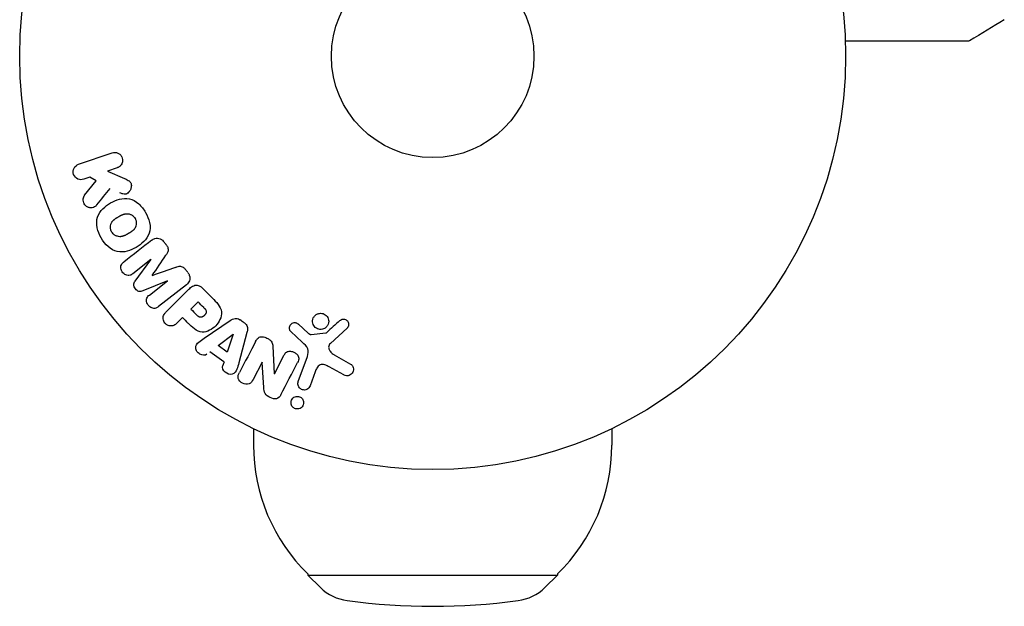
# Model space of a CAD drawing. Units: millimetres. Extents: x -11200 to 11200, y -11200 to 11200.
# Drawn here: x 2588 to 2714, y -9087 to -9012 of the extents above; entities that cross this region are included whole.
import ezdxf

# ---------------------------------------------------------------- set-up
doc = ezdxf.new("R2010")
doc.units = ezdxf.units.MM
doc.header["$LTSCALE"] = 20
doc.layers.add('2d', color=230, linetype='Continuous')

msp = doc.modelspace()

# ---------------------------------------------------------------- linework, layer by layer
at = {"layer": '2d'}
for p, q in [((2595.38, -9030.66), (2599.69, -9029.18)), ((2600.35, -9031.1), (2599.09, -9031.53)), ((2596.82, -9032.31), (2596.04, -9032.58)), ((2597.64, -9032.77), (2596.82, -9032.31)), ((2599.09, -9031.53), (2601.26, -9032.47)), ((2596.16, -9034.63), (2597.64, -9032.77)), ((2604.66, -9042.88), (2602.35, -9044.69)), ((2602.65, -9045.63), (2604.67, -9042.89)), ((2606.78, -9045.6), (2603.64, -9046.89)), ((2604.48, -9047.42), (2606.8, -9045.61)), ((2609.23, -9046.1), (2605.64, -9048.9)), ((2606.59, -9049.63), (2609.55, -9046.67)), ((2611.25, -9046.5), (2612.55, -9047.8)), ((2609.79, -9049.22), (2610.72, -9048.3)), ((2608.71, -9050.31), (2607.99, -9051.03)), ((2611.52, -9052.94), (2614.83, -9050.7)), ((2623.61, -9051.17), (2624.87, -9052.3)), ((2613.29, -9053.91), (2615.21, -9052.44)), ((2615.23, -9052.45), (2614.46, -9054.75)), ((2617, -9052.24), (2615.95, -9056.1)), ((2624.1, -9053.47), (2622.62, -9052.1)), ((2625.23, -9052.49), (2627.1, -9052.29)), ((2629.84, -9051.68), (2627.7, -9053.64)), ((2614.46, -9054.75), (2613.29, -9053.91)), ((2620.33, -9054), (2620.5, -9057.52)), ((2614.04, -9056), (2612.25, -9054.72)), ((2620.51, -9057.53), (2621.74, -9055.18)), ((2623.58, -9058.52), (2624.76, -9055.29)), ((2628.19, -9055.11), (2630.3, -9056.28)), ((2618.93, -9056.05), (2617.78, -9058.27)), ((2619.16, -9059.29), (2618.95, -9056.06)), ((2625.75, -9057.28), (2625.1, -9059.07)), ((2629.41, -9057.65), (2627.56, -9056.64)), ((2617.83, -9064.55), (2617.83, -9066.67)), ((2663.83, -9064.55), (2663.83, -9066.67)), ((2624.83, -9083.19), (2624.83, -9083.34)), ((2624.83, -9083.34), (2656.83, -9083.34)), ((2626.43, -9084.92), (2624.83, -9083.34)), ((2655.23, -9084.92), (2656.83, -9083.34)), ((2656.83, -9083.19), (2656.83, -9083.34))]:
    msp.add_line(p, q, dxfattribs=at)
for radius in [53, 13]:
    msp.add_circle((2640.83, -9016.8), radius, dxfattribs=at)
for centre, radius, start, end in [((2640.83, -9066.67), 23, 180, 225.9208), ((2640.83, -9066.67), 23, 314.0792, 0), ((2630.65, -9080.66), 6, 225.2339, 262.4048), ((2651.01, -9080.66), 6, 277.5952, 314.7661), ((2640.83, -9004.34), 83, 262.4048, 277.5952)]:
    msp.add_arc(centre, radius, start, end, dxfattribs=at)
for centre, major_axis, start_param, end_param in [((2607.87, -9042.56), (-51.48, 65.89), -1.546276, -1.541154), ((2605.72, -9044.23), (50.6, -64.77), -1.591736, -1.591508), ((2604.84, -9044.92), (-50.22, 64.28), -1.571045, -1.570849), ((2607.87, -9042.56), (-51.48, 65.89), -1.600736, -1.595614), ((2610.03, -9047.61), (-58.49, 58.49), -1.594947, -1.582606), ((2628.17, -9012.68), (-28.69, -87.98), -1.056248, -1.05016), ((2620.09, -9056.65), (72.73, -37.86), -1.586672, -1.586454)]:
    msp.add_ellipse(centre, major_axis=major_axis, ratio=0.000001, start_param=start_param, end_param=end_param, dxfattribs=at)
at = {"layer": '2d', "extrusion": (0, 0, -1)}
for centre, major_axis, start_param, end_param in [((2605.72, -9044.23), (50.6, -64.77), -1.549786, -1.549557), ((2609.1, -9048.53), (58, -58), -1.558895, -1.545254), ((2608.02, -9049.61), (57.39, -57.39), -1.558753, -1.546287), ((2616.51, -9050.89), (-68.05, 48.54), -1.572893, -1.565066), ((2615.34, -9052.53), (-67.21, 47.94), -1.569073, -1.568843), ((2619.82, -9057.17), (-72.44, 37.71), -1.580394, -1.580187)]:
    msp.add_ellipse(centre, major_axis=major_axis, ratio=0.000001, start_param=start_param, end_param=end_param, dxfattribs=at)
at = {"layer": '2d'}
for points in [[(2714.19, -9012.11), (2712.72, -9013.02), (2711.24, -9013.92), (2709.74, -9014.81)], [(2597.72, -9035.85), (2598.3, -9035.15), (2598.87, -9034.45), (2599.43, -9033.77)], [(2604.78, -9040.39), (2603.63, -9041.29), (2602.43, -9042.23), (2601.19, -9043.2)], [(2604.84, -9044.93), (2605.44, -9044.03), (2606.03, -9043.16), (2606.6, -9042.31)], [(2607.82, -9043.87), (2606.85, -9044.22), (2605.86, -9044.57), (2604.85, -9044.94)], [(2628.92, -9050.7), (2628.36, -9051.21), (2627.78, -9051.72), (2627.2, -9052.25)], [(2618.11, -9053.37), (2617.44, -9054.65), (2616.75, -9055.98), (2616.03, -9057.36)], [(2621.33, -9060.22), (2622.08, -9058.79), (2622.8, -9057.41), (2623.48, -9056.09)]]:
    msp.add_open_spline(points, degree=3, dxfattribs=at)
for points, knots in [([(2709.74, -9014.81), (2709.7, -9014.83), (2709.65, -9014.85), (2709.58, -9014.87), (2709.56, -9014.87), (2709.52, -9014.88), (2709.51, -9014.88), (2709.49, -9014.88)], [0.0000349, 0.0000349, 0.0000349, 0.0000349, 0.1620368, 0.1620368, 0.2142127, 0.2142127, 0.2669736, 0.2669736, 0.2669736, 0.2669736]), ([(2709.49, -9014.88), (2709.49, -9014.88), (2709.48, -9014.88), (2709.46, -9014.88), (2709.44, -9014.88), (2709.39, -9014.88), (2709.37, -9014.88), (2709.33, -9014.88), (2709.32, -9014.88), (2709.3, -9014.88), (2709.3, -9014.88), (2709.27, -9014.88), (2709.26, -9014.88), (2709.19, -9014.88), (2709.12, -9014.88), (2708.95, -9014.88), (2708.84, -9014.88), (2708.46, -9014.88), (2708.14, -9014.88), (2707.4, -9014.88), (2706.97, -9014.88), (2706.01, -9014.88), (2705.48, -9014.88), (2703.8, -9014.88), (2702.55, -9014.88), (2699.87, -9014.88), (2698.43, -9014.88), (2695.9, -9014.88), (2694.86, -9014.88), (2693.79, -9014.88)], [0.04849628, 0.04849628, 0.04849628, 0.04849628, 0.05354217, 0.05354217, 0.0594913, 0.0594913, 0.06246586, 0.06246586, 0.06395314, 0.06395314, 0.06469679, 0.06469679, 0.06544043, 0.06544043, 0.06692771, 0.06692771, 0.06841499, 0.06841499, 0.07138956, 0.07138956, 0.07436412, 0.07436412, 0.07733869, 0.07733869, 0.08328782, 0.08328782, 0.08923695, 0.08923695, 0.09319251, 0.09319251, 0.09319251, 0.09319251]), ([(2599.69, -9029.18), (2599.81, -9029.14), (2599.94, -9029.12), (2600.06, -9029.13), (2600.19, -9029.13), (2600.32, -9029.16), (2600.44, -9029.22), (2600.55, -9029.27), (2600.66, -9029.34), (2600.75, -9029.43), (2600.83, -9029.52), (2600.89, -9029.61), (2600.94, -9029.72), (2600.98, -9029.81), (2601.01, -9029.92), (2601.02, -9030.02), (2601.04, -9030.12), (2601.03, -9030.22), (2601.02, -9030.32), (2601, -9030.42), (2600.96, -9030.52), (2600.92, -9030.6), (2600.87, -9030.7), (2600.8, -9030.79), (2600.73, -9030.86), (2600.65, -9030.94), (2600.55, -9031.01), (2600.45, -9031.06), (2600.41, -9031.07), (2600.38, -9031.08), (2600.35, -9031.1)], [0, 0, 0, 0, 0.125499, 0.125499, 0.125499, 0.251629, 0.251629, 0.251629, 0.369238, 0.369238, 0.369238, 0.472705, 0.472705, 0.472705, 0.56563, 0.56563, 0.56563, 0.655478, 0.655478, 0.655478, 0.749078, 0.749078, 0.749078, 0.851455, 0.851455, 0.851455, 0.96528, 0.96528, 0.96528, 1, 1, 1, 1]), ([(2596.04, -9032.58), (2595.81, -9032.66), (2595.55, -9032.65), (2595.07, -9032.44), (2594.85, -9032.23), (2594.66, -9031.69), (2594.69, -9031.38), (2594.94, -9030.91), (2595.15, -9030.75), (2595.38, -9030.66)], [0, 0, 0, 0, 0.25, 0.25, 0.5, 0.5, 0.75, 0.75, 1, 1, 1, 1]), ([(2601.26, -9032.47), (2601.43, -9032.54), (2601.6, -9032.62), (2601.76, -9032.72), (2601.83, -9032.76), (2601.9, -9032.81), (2601.96, -9032.87), (2602, -9032.92), (2602.05, -9032.98), (2602.08, -9033.04), (2602.11, -9033.1), (2602.14, -9033.17), (2602.15, -9033.24), (2602.16, -9033.33), (2602.16, -9033.43), (2602.15, -9033.52), (2602.14, -9033.66), (2602.1, -9033.8), (2602.04, -9033.92), (2601.98, -9034.04), (2601.9, -9034.16), (2601.81, -9034.25), (2601.74, -9034.32), (2601.67, -9034.38), (2601.59, -9034.43), (2601.52, -9034.46), (2601.44, -9034.48), (2601.37, -9034.49), (2601.27, -9034.5), (2601.18, -9034.49), (2601.08, -9034.46), (2600.95, -9034.43), (2600.83, -9034.38), (2600.7, -9034.33)], [0, 0, 0, 0, 0.15747, 0.15747, 0.15747, 0.224864, 0.224864, 0.224864, 0.280831, 0.280831, 0.280831, 0.337178, 0.337178, 0.337178, 0.4143, 0.4143, 0.4143, 0.530418, 0.530418, 0.530418, 0.649048, 0.649048, 0.649048, 0.732954, 0.732954, 0.732954, 0.801253, 0.801253, 0.801253, 0.885427, 0.885427, 0.885427, 1, 1, 1, 1]), ([(2597.72, -9035.85), (2597.64, -9035.96), (2597.54, -9036.06), (2597.43, -9036.13), (2597.34, -9036.18), (2597.24, -9036.22), (2597.14, -9036.24), (2597.04, -9036.25), (2596.93, -9036.25), (2596.82, -9036.23), (2596.7, -9036.21), (2596.58, -9036.17), (2596.47, -9036.1), (2596.37, -9036.04), (2596.28, -9035.95), (2596.2, -9035.86), (2596.14, -9035.77), (2596.08, -9035.68), (2596.05, -9035.58), (2596.01, -9035.48), (2595.98, -9035.37), (2595.97, -9035.26), (2595.96, -9035.15), (2595.97, -9035.04), (2596, -9034.94), (2596.02, -9034.86), (2596.06, -9034.77), (2596.11, -9034.7), (2596.13, -9034.68), (2596.14, -9034.65), (2596.16, -9034.63)], [0, 0, 0, 0, 0.137001, 0.137001, 0.137001, 0.246393, 0.246393, 0.246393, 0.354986, 0.354986, 0.354986, 0.477177, 0.477177, 0.477177, 0.591071, 0.591071, 0.591071, 0.686744, 0.686744, 0.686744, 0.786579, 0.786579, 0.786579, 0.884953, 0.884953, 0.884953, 0.973899, 0.973899, 0.973899, 1, 1, 1, 1]), ([(2598.29, -9040.1), (2598.05, -9039.69), (2597.87, -9039.24), (2597.68, -9038.33), (2597.69, -9037.84), (2597.97, -9037.01), (2598.22, -9036.66), (2598.8, -9036.07), (2599.14, -9035.82), (2599.85, -9035.41), (2600.24, -9035.24), (2601.05, -9035.03), (2601.48, -9034.99), (2602.34, -9035.17), (2602.76, -9035.41), (2603.45, -9036.03), (2603.74, -9036.41), (2603.98, -9036.82)], [0.5, 0.5, 0.5, 0.5, 0.5625, 0.5625, 0.625, 0.625, 0.6875, 0.6875, 0.75, 0.75, 0.8125, 0.8125, 0.875, 0.875, 0.9375, 0.9375, 1, 1, 1, 1]), ([(2603.98, -9036.82), (2604.22, -9037.24), (2604.4, -9037.68), (2604.6, -9038.6), (2604.59, -9039.08), (2604.31, -9039.91), (2604.05, -9040.27), (2603.46, -9040.87), (2603.12, -9041.12), (2602.4, -9041.53), (2602.02, -9041.69), (2601.21, -9041.9), (2600.78, -9041.94), (2599.48, -9041.66), (2598.76, -9040.92), (2598.29, -9040.1)], [0, 0, 0, 0, 0.0625, 0.0625, 0.125, 0.125, 0.1875, 0.1875, 0.25, 0.25, 0.3125, 0.3125, 0.375, 0.375, 0.5, 0.5, 0.5, 0.5]), ([(2599.63, -9039.33), (2599.61, -9039.28), (2599.57, -9039.2), (2599.54, -9039.13), (2599.53, -9039.07), (2599.52, -9039.05), (2599.5, -9038.97), (2599.49, -9038.92), (2599.48, -9038.81), (2599.48, -9038.75), (2599.48, -9038.59), (2599.5, -9038.49), (2599.54, -9038.34), (2599.55, -9038.29), (2599.59, -9038.2), (2599.61, -9038.15), (2599.66, -9038.07), (2599.7, -9038.01), (2599.75, -9037.94), (2599.78, -9037.91), (2599.79, -9037.9), (2599.8, -9037.89), (2599.84, -9037.84), (2599.89, -9037.8), (2599.96, -9037.74), (2599.99, -9037.72), (2600.01, -9037.7), (2600.02, -9037.69), (2600.06, -9037.66), (2600.12, -9037.62), (2600.19, -9037.57), (2600.22, -9037.55), (2600.24, -9037.54), (2600.26, -9037.53), (2600.28, -9037.51), (2600.31, -9037.5), (2600.35, -9037.47), (2600.37, -9037.46), (2600.38, -9037.46), (2600.39, -9037.45), (2600.41, -9037.44), (2600.45, -9037.42), (2600.55, -9037.36), (2600.59, -9037.34), (2600.62, -9037.32), (2600.63, -9037.31), (2600.63, -9037.31), (2600.63, -9037.31), (2600.66, -9037.29), (2600.7, -9037.27), (2600.73, -9037.26), (2600.75, -9037.25), (2600.76, -9037.24), (2600.76, -9037.24), (2600.81, -9037.21), (2600.88, -9037.18), (2600.96, -9037.14), (2600.99, -9037.13), (2601.01, -9037.12), (2601.01, -9037.12), (2601.07, -9037.09), (2601.14, -9037.06), (2601.22, -9037.04), (2601.26, -9037.03), (2601.28, -9037.03), (2601.29, -9037.02), (2601.35, -9037.01), (2601.4, -9037), (2601.5, -9036.99), (2601.54, -9036.99), (2601.69, -9036.99), (2601.79, -9037), (2601.94, -9037.04), (2601.99, -9037.06), (2602.08, -9037.1), (2602.13, -9037.12), (2602.22, -9037.18), (2602.29, -9037.22), (2602.35, -9037.27), (2602.4, -9037.3), (2602.41, -9037.32), (2602.52, -9037.42), (2602.58, -9037.5), (2602.64, -9037.6)], [0.5005005, 0.5005005, 0.5005005, 0.5005005, 0.5161098, 0.5239145, 0.5239145, 0.5317192, 0.5317192, 0.5473285, 0.5473285, 0.5629379, 0.5629379, 0.5941566, 0.5941566, 0.609766, 0.609766, 0.6253754, 0.6253754, 0.6409847, 0.6487894, 0.6526917, 0.6526917, 0.6565941, 0.6565941, 0.6722034, 0.6800081, 0.6839105, 0.6839105, 0.6878128, 0.6878128, 0.7034222, 0.7112268, 0.7151292, 0.7151292, 0.7190315, 0.7190315, 0.7268362, 0.7307385, 0.7326897, 0.7326897, 0.7346409, 0.7346409, 0.7502502, 0.7502502, 0.7580549, 0.7619573, 0.7639084, 0.7639084, 0.7658596, 0.7658596, 0.7736643, 0.7775666, 0.7795178, 0.7795178, 0.781469, 0.781469, 0.7970783, 0.804883, 0.8087853, 0.8087853, 0.8126877, 0.8126877, 0.828297, 0.8361017, 0.8400041, 0.8400041, 0.8439064, 0.8439064, 0.8595158, 0.8595158, 0.8751251, 0.8751251, 0.9063438, 0.9063438, 0.9219532, 0.9219532, 0.9375626, 0.9375626, 0.9531719, 0.9609766, 0.9609766, 0.9687813, 0.9687813, 1, 1, 1, 1]), ([(2602.64, -9037.6), (2602.66, -9037.64), (2602.69, -9037.69), (2602.73, -9037.8), (2602.75, -9037.85), (2602.77, -9037.96), (2602.78, -9038.01), (2602.79, -9038.12), (2602.8, -9038.17), (2602.79, -9038.33), (2602.78, -9038.43), (2602.74, -9038.59), (2602.71, -9038.66), (2602.68, -9038.73), (2602.66, -9038.77), (2602.65, -9038.8), (2602.61, -9038.86), (2602.57, -9038.92), (2602.52, -9038.99), (2602.49, -9039.02), (2602.48, -9039.04), (2602.47, -9039.05), (2602.43, -9039.09), (2602.38, -9039.14), (2602.31, -9039.19), (2602.28, -9039.22), (2602.26, -9039.23), (2602.25, -9039.24), (2602.21, -9039.27), (2602.15, -9039.31), (2602.08, -9039.36), (2602.04, -9039.38), (2602.02, -9039.39), (2602.01, -9039.4), (2602.01, -9039.4), (2601.98, -9039.42), (2601.95, -9039.44), (2601.92, -9039.46), (2601.9, -9039.47), (2601.89, -9039.47), (2601.88, -9039.48), (2601.87, -9039.49), (2601.85, -9039.5), (2601.81, -9039.52), (2601.78, -9039.54), (2601.76, -9039.55), (2601.72, -9039.57), (2601.68, -9039.59), (2601.65, -9039.61), (2601.64, -9039.62), (2601.63, -9039.62), (2601.63, -9039.62), (2601.6, -9039.64), (2601.57, -9039.66), (2601.54, -9039.67), (2601.52, -9039.69), (2601.51, -9039.69), (2601.45, -9039.72), (2601.38, -9039.76), (2601.31, -9039.79), (2601.28, -9039.8), (2601.26, -9039.81), (2601.25, -9039.82), (2601.19, -9039.84), (2601.12, -9039.87), (2601.04, -9039.89), (2601.01, -9039.9), (2600.99, -9039.9), (2600.98, -9039.91), (2600.91, -9039.92), (2600.87, -9039.93), (2600.77, -9039.94), (2600.72, -9039.94), (2600.58, -9039.94), (2600.48, -9039.92), (2600.33, -9039.88), (2600.28, -9039.86), (2600.18, -9039.82), (2600.14, -9039.8), (2600.04, -9039.75), (2599.98, -9039.7), (2599.91, -9039.66), (2599.87, -9039.62), (2599.85, -9039.6), (2599.75, -9039.51), (2599.69, -9039.42), (2599.63, -9039.33)], [0, 0, 0, 0, 0.0156406, 0.0156406, 0.0312813, 0.0312813, 0.0469219, 0.0469219, 0.0625626, 0.0625626, 0.0938438, 0.0938438, 0.1094845, 0.1173048, 0.1173048, 0.1251251, 0.1251251, 0.1407658, 0.1485861, 0.1524962, 0.1524962, 0.1564064, 0.1564064, 0.172047, 0.1798674, 0.1837775, 0.1837775, 0.1876877, 0.1876877, 0.2033283, 0.2111486, 0.2150588, 0.2170139, 0.2170139, 0.218969, 0.218969, 0.2267893, 0.2306994, 0.2326545, 0.2326545, 0.2346096, 0.2346096, 0.2424299, 0.2463401, 0.2463401, 0.2502502, 0.2502502, 0.2580706, 0.2619807, 0.2639358, 0.2639358, 0.2658909, 0.2658909, 0.2737112, 0.2776214, 0.2776214, 0.2815315, 0.2815315, 0.2971722, 0.3049925, 0.3089026, 0.3089026, 0.3128128, 0.3128128, 0.3284534, 0.3362738, 0.3401839, 0.3401839, 0.3440941, 0.3440941, 0.3597347, 0.3597347, 0.3753754, 0.3753754, 0.4066566, 0.4066566, 0.4222973, 0.4222973, 0.4379379, 0.4379379, 0.4535785, 0.4613989, 0.4613989, 0.4692192, 0.4692192, 0.5005005, 0.5005005, 0.5005005, 0.5005005]), ([(2604.78, -9040.39), (2604.9, -9040.3), (2605.03, -9040.22), (2605.18, -9040.18), (2605.28, -9040.15), (2605.4, -9040.13), (2605.51, -9040.14), (2605.63, -9040.14), (2605.74, -9040.17), (2605.85, -9040.22), (2605.96, -9040.26), (2606.06, -9040.33), (2606.15, -9040.4), (2606.22, -9040.46), (2606.28, -9040.53), (2606.34, -9040.61)], [0, 0, 0, 0, 0.270608, 0.270608, 0.270608, 0.467141, 0.467141, 0.467141, 0.66447, 0.66447, 0.66447, 0.851846, 0.851846, 0.851846, 1, 1, 1, 1]), ([(2606.6, -9040.94), (2606.69, -9041.05), (2606.77, -9041.17), (2606.82, -9041.3), (2606.85, -9041.37), (2606.88, -9041.45), (2606.89, -9041.53), (2606.9, -9041.61), (2606.89, -9041.7), (2606.88, -9041.77), (2606.84, -9041.91), (2606.78, -9042.03), (2606.7, -9042.15), (2606.67, -9042.2), (2606.63, -9042.26), (2606.6, -9042.31)], [0, 0, 0, 0, 0.262144, 0.262144, 0.262144, 0.418954, 0.418954, 0.418954, 0.577827, 0.577827, 0.577827, 0.864518, 0.864518, 0.864518, 1, 1, 1, 1]), ([(2602.35, -9044.69), (2602.24, -9044.77), (2602.12, -9044.85), (2601.99, -9044.89), (2601.9, -9044.91), (2601.81, -9044.92), (2601.73, -9044.91), (2601.64, -9044.9), (2601.55, -9044.88), (2601.46, -9044.84), (2601.37, -9044.8), (2601.28, -9044.74), (2601.2, -9044.68), (2601.12, -9044.61), (2601.04, -9044.52), (2600.98, -9044.43), (2600.92, -9044.34), (2600.88, -9044.24), (2600.85, -9044.14), (2600.82, -9044.03), (2600.8, -9043.92), (2600.81, -9043.82), (2600.81, -9043.72), (2600.84, -9043.63), (2600.88, -9043.55), (2600.92, -9043.45), (2600.99, -9043.38), (2601.06, -9043.31), (2601.1, -9043.27), (2601.14, -9043.23), (2601.19, -9043.2)], [0, 0, 0, 0, 0.149557, 0.149557, 0.149557, 0.240892, 0.240892, 0.240892, 0.331834, 0.331834, 0.331834, 0.428634, 0.428634, 0.428634, 0.53396, 0.53396, 0.53396, 0.633918, 0.633918, 0.633918, 0.73669, 0.73669, 0.73669, 0.833499, 0.833499, 0.833499, 0.94118, 0.94118, 0.94118, 1, 1, 1, 1]), ([(2607.82, -9043.87), (2607.93, -9043.83), (2608.05, -9043.78), (2608.18, -9043.76), (2608.27, -9043.74), (2608.36, -9043.72), (2608.45, -9043.73), (2608.53, -9043.74), (2608.6, -9043.76), (2608.67, -9043.79), (2608.75, -9043.82), (2608.83, -9043.88), (2608.9, -9043.94), (2608.99, -9044.01), (2609.07, -9044.1), (2609.14, -9044.19)], [0, 0, 0, 0, 0.262214, 0.262214, 0.262214, 0.45352, 0.45352, 0.45352, 0.59911, 0.59911, 0.59911, 0.778355, 0.778355, 0.778355, 1, 1, 1, 1]), ([(2609.41, -9044.53), (2609.49, -9044.64), (2609.56, -9044.75), (2609.6, -9044.88), (2609.65, -9045), (2609.68, -9045.13), (2609.68, -9045.26), (2609.68, -9045.37), (2609.66, -9045.48), (2609.62, -9045.59), (2609.59, -9045.69), (2609.53, -9045.78), (2609.47, -9045.87), (2609.4, -9045.95), (2609.32, -9046.03), (2609.23, -9046.1)], [0, 0, 0, 0, 0.211935, 0.211935, 0.211935, 0.42554, 0.42554, 0.42554, 0.616183, 0.616183, 0.616183, 0.804578, 0.804578, 0.804578, 1, 1, 1, 1]), ([(2603.64, -9046.89), (2603.48, -9046.96), (2603.31, -9047.01), (2602.96, -9046.92), (2602.81, -9046.78), (2602.57, -9046.47), (2602.47, -9046.29), (2602.46, -9045.92), (2602.55, -9045.77), (2602.65, -9045.63)], [0, 0, 0, 0, 0.25, 0.25, 0.5, 0.5, 0.75, 0.75, 1, 1, 1, 1]), ([(2609.55, -9046.67), (2609.69, -9046.53), (2609.84, -9046.41), (2610.01, -9046.3), (2610.1, -9046.25), (2610.21, -9046.2), (2610.32, -9046.17), (2610.41, -9046.15), (2610.5, -9046.14), (2610.59, -9046.15), (2610.69, -9046.16), (2610.78, -9046.19), (2610.87, -9046.23), (2610.98, -9046.28), (2611.08, -9046.35), (2611.17, -9046.43), (2611.2, -9046.45), (2611.23, -9046.48), (2611.25, -9046.5)], [0, 0, 0, 0, 0.31317, 0.31317, 0.31317, 0.49167, 0.49167, 0.49167, 0.632378, 0.632378, 0.632378, 0.773792, 0.773792, 0.773792, 0.946691, 0.946691, 0.946691, 1, 1, 1, 1]), ([(2605.64, -9048.9), (2605.53, -9048.99), (2605.42, -9049.07), (2605.28, -9049.11), (2605.21, -9049.13), (2605.12, -9049.14), (2605.04, -9049.13), (2604.95, -9049.13), (2604.87, -9049.11), (2604.79, -9049.07), (2604.7, -9049.04), (2604.62, -9048.99), (2604.54, -9048.93), (2604.45, -9048.87), (2604.38, -9048.79), (2604.31, -9048.7), (2604.25, -9048.61), (2604.2, -9048.52), (2604.16, -9048.42), (2604.13, -9048.31), (2604.11, -9048.21), (2604.11, -9048.11), (2604.1, -9048), (2604.12, -9047.9), (2604.16, -9047.81), (2604.19, -9047.73), (2604.24, -9047.66), (2604.29, -9047.59), (2604.35, -9047.53), (2604.41, -9047.47), (2604.48, -9047.42)], [0, 0, 0, 0, 0.149412, 0.149412, 0.149412, 0.234669, 0.234669, 0.234669, 0.319552, 0.319552, 0.319552, 0.409122, 0.409122, 0.409122, 0.510496, 0.510496, 0.510496, 0.610839, 0.610839, 0.610839, 0.713767, 0.713767, 0.713767, 0.817551, 0.817551, 0.817551, 0.907085, 0.907085, 0.907085, 1, 1, 1, 1]), ([(2612.55, -9047.8), (2612.81, -9048.06), (2613.07, -9048.32), (2613.5, -9048.91), (2613.68, -9049.24), (2613.76, -9049.94), (2613.67, -9050.27), (2613.4, -9050.87), (2613.21, -9051.14), (2612.76, -9051.6), (2612.5, -9051.8), (2611.91, -9052.09), (2611.58, -9052.2), (2610.88, -9052.15), (2610.54, -9051.98), (2609.95, -9051.54), (2609.69, -9051.28), (2609.43, -9051.02)], [0, 0, 0, 0, 0.125, 0.125, 0.25, 0.25, 0.375, 0.375, 0.5, 0.5, 0.625, 0.625, 0.75, 0.75, 0.875, 0.875, 1, 1, 1, 1]), ([(2607.99, -9051.03), (2607.88, -9051.14), (2607.76, -9051.24), (2607.62, -9051.31), (2607.53, -9051.35), (2607.44, -9051.38), (2607.34, -9051.39), (2607.24, -9051.4), (2607.13, -9051.39), (2607.03, -9051.37), (2606.92, -9051.34), (2606.82, -9051.3), (2606.73, -9051.24), (2606.63, -9051.18), (2606.54, -9051.11), (2606.47, -9051.02), (2606.41, -9050.95), (2606.36, -9050.86), (2606.32, -9050.77), (2606.28, -9050.68), (2606.25, -9050.58), (2606.24, -9050.48), (2606.22, -9050.38), (2606.23, -9050.27), (2606.25, -9050.17), (2606.27, -9050.08), (2606.31, -9049.99), (2606.36, -9049.92), (2606.43, -9049.81), (2606.51, -9049.72), (2606.59, -9049.63)], [0, 0, 0, 0, 0.150582, 0.150582, 0.150582, 0.244297, 0.244297, 0.244297, 0.338108, 0.338108, 0.338108, 0.43157, 0.43157, 0.43157, 0.526276, 0.526276, 0.526276, 0.608642, 0.608642, 0.608642, 0.696468, 0.696468, 0.696468, 0.792269, 0.792269, 0.792269, 0.881826, 0.881826, 0.881826, 1, 1, 1, 1]), ([(2611.44, -9049.02), (2611.46, -9049.04), (2611.49, -9049.07), (2611.52, -9049.1), (2611.54, -9049.12), (2611.54, -9049.12), (2611.54, -9049.12), (2611.55, -9049.13), (2611.57, -9049.15), (2611.59, -9049.18), (2611.62, -9049.21), (2611.63, -9049.23), (2611.64, -9049.23), (2611.64, -9049.24), (2611.67, -9049.27), (2611.69, -9049.3), (2611.71, -9049.33), (2611.72, -9049.35), (2611.73, -9049.36), (2611.76, -9049.42), (2611.77, -9049.47), (2611.78, -9049.53), (2611.78, -9049.57), (2611.78, -9049.6), (2611.77, -9049.63), (2611.77, -9049.64), (2611.76, -9049.67), (2611.75, -9049.7), (2611.74, -9049.74), (2611.73, -9049.76), (2611.73, -9049.77), (2611.71, -9049.8), (2611.7, -9049.82), (2611.68, -9049.86), (2611.66, -9049.88), (2611.62, -9049.93), (2611.59, -9049.97), (2611.55, -9050.02), (2611.53, -9050.03), (2611.5, -9050.06), (2611.49, -9050.08), (2611.45, -9050.11), (2611.42, -9050.13), (2611.4, -9050.15), (2611.38, -9050.16), (2611.37, -9050.17), (2611.34, -9050.19), (2611.31, -9050.2), (2611.28, -9050.22), (2611.26, -9050.23), (2611.25, -9050.23), (2611.22, -9050.25), (2611.18, -9050.26), (2611.15, -9050.27), (2611.13, -9050.27), (2611.12, -9050.27), (2611.08, -9050.28), (2611.06, -9050.28), (2611.01, -9050.27), (2610.98, -9050.27), (2610.94, -9050.26), (2610.9, -9050.25), (2610.87, -9050.23), (2610.84, -9050.22), (2610.83, -9050.21), (2610.8, -9050.19), (2610.77, -9050.17), (2610.74, -9050.15), (2610.72, -9050.13), (2610.7, -9050.12), (2610.66, -9050.09), (2610.62, -9050.05), (2610.58, -9050.01)], [0, 0, 0, 0, 0.03125, 0.046875, 0.054688, 0.058594, 0.058594, 0.0625, 0.0625, 0.09375, 0.109375, 0.117188, 0.117188, 0.125, 0.125, 0.15625, 0.171875, 0.171875, 0.1875, 0.1875, 0.25, 0.25, 0.28125, 0.296875, 0.296875, 0.3125, 0.3125, 0.34375, 0.359375, 0.359375, 0.375, 0.375, 0.40625, 0.40625, 0.4375, 0.4375, 0.5, 0.5, 0.53125, 0.53125, 0.5625, 0.5625, 0.59375, 0.609375, 0.609375, 0.625, 0.625, 0.65625, 0.671875, 0.671875, 0.6875, 0.6875, 0.71875, 0.734375, 0.734375, 0.75, 0.75, 0.78125, 0.78125, 0.8125, 0.8125, 0.84375, 0.859375, 0.859375, 0.875, 0.875, 0.90625, 0.921875, 0.921875, 0.9375, 0.9375, 1, 1, 1, 1]), ([(2626.7, -9051.8), (2626.59, -9051.83), (2626.48, -9051.84), (2626.37, -9051.83), (2626.26, -9051.82), (2626.15, -9051.8), (2626.05, -9051.75), (2625.95, -9051.71), (2625.85, -9051.65), (2625.77, -9051.58), (2625.69, -9051.51), (2625.62, -9051.43), (2625.57, -9051.34), (2625.51, -9051.25), (2625.47, -9051.15), (2625.45, -9051.04), (2625.42, -9050.93), (2625.41, -9050.82), (2625.42, -9050.71), (2625.43, -9050.59), (2625.46, -9050.47), (2625.51, -9050.36), (2625.57, -9050.25), (2625.64, -9050.14), (2625.73, -9050.05), (2625.82, -9049.97), (2625.93, -9049.89), (2626.05, -9049.84), (2626.1, -9049.82), (2626.15, -9049.81), (2626.2, -9049.79)], [0, 0, 0, 0, 0.0492127, 0.0492127, 0.0492127, 0.0985629, 0.0985629, 0.0985629, 0.1461901, 0.1461901, 0.1461901, 0.1936729, 0.1936729, 0.1936729, 0.2434261, 0.2434261, 0.2434261, 0.2970519, 0.2970519, 0.2970519, 0.3548805, 0.3548805, 0.3548805, 0.415485, 0.415485, 0.415485, 0.4757831, 0.4757831, 0.4757831, 0.5, 0.5, 0.5, 0.5]), ([(2626.2, -9049.79), (2626.27, -9049.78), (2626.35, -9049.77), (2626.42, -9049.76), (2626.53, -9049.76), (2626.65, -9049.78), (2626.76, -9049.81), (2626.87, -9049.84), (2626.97, -9049.89), (2627.05, -9049.96), (2627.14, -9050.02), (2627.22, -9050.1), (2627.28, -9050.18), (2627.34, -9050.27), (2627.39, -9050.36), (2627.43, -9050.46), (2627.47, -9050.57), (2627.48, -9050.68), (2627.49, -9050.79), (2627.49, -9050.91), (2627.47, -9051.03), (2627.43, -9051.14), (2627.39, -9051.26), (2627.32, -9051.37), (2627.24, -9051.46), (2627.16, -9051.56), (2627.06, -9051.64), (2626.95, -9051.71), (2626.87, -9051.75), (2626.78, -9051.78), (2626.7, -9051.8)], [0.5, 0.5, 0.5, 0.5, 0.5325, 0.5325, 0.5325, 0.5843306, 0.5843306, 0.5843306, 0.6325858, 0.6325858, 0.6325858, 0.6798809, 0.6798809, 0.6798809, 0.7287596, 0.7287596, 0.7287596, 0.781079, 0.781079, 0.781079, 0.8376169, 0.8376169, 0.8376169, 0.8975665, 0.8975665, 0.8975665, 0.9583179, 0.9583179, 0.9583179, 1, 1, 1, 1]), ([(2614.83, -9050.7), (2614.93, -9050.64), (2615.03, -9050.57), (2615.13, -9050.53), (2615.24, -9050.48), (2615.35, -9050.44), (2615.47, -9050.43), (2615.57, -9050.42), (2615.66, -9050.43), (2615.76, -9050.45), (2615.85, -9050.47), (2615.95, -9050.51), (2616.03, -9050.56), (2616.06, -9050.57), (2616.09, -9050.59), (2616.12, -9050.61)], [0, 0, 0, 0, 0.258514, 0.258514, 0.258514, 0.521139, 0.521139, 0.521139, 0.723781, 0.723781, 0.723781, 0.926502, 0.926502, 0.926502, 1, 1, 1, 1]), ([(2616.66, -9050.99), (2616.74, -9051.05), (2616.82, -9051.13), (2616.88, -9051.21), (2616.94, -9051.29), (2616.99, -9051.38), (2617.02, -9051.47), (2617.05, -9051.56), (2617.07, -9051.65), (2617.07, -9051.74), (2617.08, -9051.91), (2617.04, -9052.08), (2617, -9052.24)], [0, 0, 0, 0, 0.210571, 0.210571, 0.210571, 0.422328, 0.422328, 0.422328, 0.621156, 0.621156, 0.621156, 1, 1, 1, 1]), ([(2622.62, -9052.1), (2622.58, -9052.06), (2622.54, -9052.01), (2622.51, -9051.96), (2622.49, -9051.91), (2622.47, -9051.85), (2622.46, -9051.8), (2622.44, -9051.71), (2622.44, -9051.62), (2622.45, -9051.54), (2622.47, -9051.46), (2622.49, -9051.37), (2622.53, -9051.3), (2622.58, -9051.22), (2622.64, -9051.15), (2622.71, -9051.1), (2622.77, -9051.05), (2622.85, -9051.01), (2622.92, -9050.99), (2623, -9050.96), (2623.09, -9050.95), (2623.18, -9050.96), (2623.24, -9050.96), (2623.3, -9050.97), (2623.35, -9051), (2623.42, -9051.03), (2623.49, -9051.07), (2623.55, -9051.12), (2623.57, -9051.13), (2623.59, -9051.15), (2623.61, -9051.17)], [0, 0, 0, 0, 0.082221, 0.082221, 0.082221, 0.163511, 0.163511, 0.163511, 0.287426, 0.287426, 0.287426, 0.413061, 0.413061, 0.413061, 0.546586, 0.546586, 0.546586, 0.661904, 0.661904, 0.661904, 0.780544, 0.780544, 0.780544, 0.862621, 0.862621, 0.862621, 0.966358, 0.966358, 0.966358, 1, 1, 1, 1]), ([(2628.92, -9050.7), (2628.98, -9050.65), (2629.05, -9050.6), (2629.13, -9050.56), (2629.19, -9050.54), (2629.26, -9050.52), (2629.32, -9050.52), (2629.39, -9050.51), (2629.46, -9050.52), (2629.53, -9050.53), (2629.59, -9050.55), (2629.66, -9050.57), (2629.72, -9050.61), (2629.78, -9050.64), (2629.84, -9050.69), (2629.89, -9050.75), (2629.93, -9050.8), (2629.96, -9050.85), (2629.99, -9050.91), (2630.02, -9050.98), (2630.03, -9051.05), (2630.04, -9051.12), (2630.05, -9051.2), (2630.05, -9051.29), (2630.03, -9051.36), (2630.01, -9051.45), (2629.97, -9051.52), (2629.92, -9051.59), (2629.89, -9051.62), (2629.87, -9051.66), (2629.84, -9051.68)], [0, 0, 0, 0, 0.121966, 0.121966, 0.121966, 0.214779, 0.214779, 0.214779, 0.307643, 0.307643, 0.307643, 0.401902, 0.401902, 0.401902, 0.50199, 0.50199, 0.50199, 0.594015, 0.594015, 0.594015, 0.695052, 0.695052, 0.695052, 0.816614, 0.816614, 0.816614, 0.940808, 0.940808, 0.940808, 1, 1, 1, 1]), ([(2618.11, -9053.37), (2618.18, -9053.23), (2618.26, -9053.1), (2618.37, -9052.99), (2618.42, -9052.93), (2618.49, -9052.88), (2618.56, -9052.84), (2618.64, -9052.81), (2618.73, -9052.78), (2618.81, -9052.78), (2618.92, -9052.77), (2619.04, -9052.78), (2619.14, -9052.8), (2619.33, -9052.84), (2619.51, -9052.91), (2619.67, -9053), (2619.79, -9053.07), (2619.91, -9053.14), (2620.01, -9053.24), (2620.08, -9053.31), (2620.15, -9053.39), (2620.19, -9053.47), (2620.24, -9053.56), (2620.27, -9053.65), (2620.29, -9053.74), (2620.31, -9053.83), (2620.32, -9053.91), (2620.33, -9054)], [0, 0, 0, 0, 0.1575, 0.1575, 0.1575, 0.241033, 0.241033, 0.241033, 0.325709, 0.325709, 0.325709, 0.429473, 0.429473, 0.429473, 0.603377, 0.603377, 0.603377, 0.728155, 0.728155, 0.728155, 0.821685, 0.821685, 0.821685, 0.914881, 0.914881, 0.914881, 1, 1, 1, 1]), ([(2624.87, -9052.3), (2624.9, -9052.32), (2624.93, -9052.35), (2624.95, -9052.37), (2624.99, -9052.41), (2625.03, -9052.44), (2625.07, -9052.46), (2625.1, -9052.47), (2625.13, -9052.48), (2625.16, -9052.49), (2625.18, -9052.49), (2625.21, -9052.49), (2625.23, -9052.49)], [0, 0, 0, 0, 0.271486, 0.271486, 0.271486, 0.613888, 0.613888, 0.613888, 0.826923, 0.826923, 0.826923, 1, 1, 1, 1]), ([(2627.1, -9052.29), (2627.12, -9052.29), (2627.14, -9052.28), (2627.16, -9052.28), (2627.17, -9052.27), (2627.19, -9052.26), (2627.2, -9052.25)], [0, 0, 0, 0, 0.529214, 0.529214, 0.529214, 1, 1, 1, 1]), ([(2611.85, -9055.02), (2611.62, -9055.2), (2611.25, -9055.16), (2610.8, -9054.91), (2610.67, -9054.8), (2610.47, -9054.53), (2610.42, -9054.37), (2610.42, -9053.91), (2610.6, -9053.65), (2611.04, -9053.27), (2611.28, -9053.11), (2611.52, -9052.94)], [0, 0, 0, 0, 0.25, 0.25, 0.375, 0.375, 0.5, 0.5, 0.75, 0.75, 1, 1, 1, 1]), ([(2624.76, -9055.29), (2624.87, -9054.97), (2624.92, -9054.63), (2624.66, -9053.98), (2624.37, -9053.72), (2624.1, -9053.47)], [0, 0, 0, 0, 0.5, 0.5, 1, 1, 1, 1]), ([(2627.7, -9053.64), (2627.63, -9053.7), (2627.58, -9053.77), (2627.54, -9053.85), (2627.5, -9053.93), (2627.48, -9054.01), (2627.48, -9054.1), (2627.48, -9054.17), (2627.5, -9054.24), (2627.52, -9054.31), (2627.55, -9054.43), (2627.61, -9054.54), (2627.68, -9054.64), (2627.78, -9054.78), (2627.91, -9054.92), (2628.06, -9055.02), (2628.1, -9055.05), (2628.15, -9055.08), (2628.19, -9055.11)], [0, 0, 0, 0, 0.155271, 0.155271, 0.155271, 0.300602, 0.300602, 0.300602, 0.425017, 0.425017, 0.425017, 0.625972, 0.625972, 0.625972, 0.919161, 0.919161, 0.919161, 1, 1, 1, 1]), ([(2621.74, -9055.18), (2621.8, -9055.05), (2621.88, -9054.92), (2621.99, -9054.81), (2622.05, -9054.76), (2622.11, -9054.71), (2622.18, -9054.68), (2622.25, -9054.65), (2622.33, -9054.63), (2622.42, -9054.62), (2622.52, -9054.61), (2622.63, -9054.62), (2622.73, -9054.65), (2622.86, -9054.67), (2622.99, -9054.73), (2623.11, -9054.79), (2623.22, -9054.86), (2623.33, -9054.94), (2623.42, -9055.04), (2623.49, -9055.11), (2623.54, -9055.19), (2623.58, -9055.28), (2623.61, -9055.35), (2623.64, -9055.43), (2623.64, -9055.5), (2623.65, -9055.59), (2623.64, -9055.68), (2623.61, -9055.77), (2623.58, -9055.88), (2623.54, -9055.99), (2623.48, -9056.09)], [0, 0, 0, 0, 0.149047, 0.149047, 0.149047, 0.224258, 0.224258, 0.224258, 0.300011, 0.300011, 0.300011, 0.394683, 0.394683, 0.394683, 0.514913, 0.514913, 0.514913, 0.635701, 0.635701, 0.635701, 0.72283, 0.72283, 0.72283, 0.796261, 0.796261, 0.796261, 0.886016, 0.886016, 0.886016, 1, 1, 1, 1]), ([(2615.95, -9056.1), (2615.88, -9056.39), (2615.8, -9056.67), (2615.58, -9057.22), (2615.4, -9057.47), (2614.82, -9057.66), (2614.45, -9057.53), (2613.95, -9057.09), (2613.79, -9056.75), (2613.89, -9056.46)], [0, 0, 0, 0, 0.25, 0.25, 0.5, 0.5, 0.75, 0.75, 1, 1, 1, 1]), ([(2627.56, -9056.64), (2627.38, -9056.54), (2627.19, -9056.44), (2626.79, -9056.32), (2626.56, -9056.31), (2626.21, -9056.47), (2626.08, -9056.63), (2625.88, -9056.94), (2625.81, -9057.11), (2625.75, -9057.28)], [0, 0, 0, 0, 0.25, 0.25, 0.5, 0.5, 0.75, 0.75, 1, 1, 1, 1]), ([(2630.3, -9056.28), (2630.37, -9056.31), (2630.42, -9056.36), (2630.47, -9056.41), (2630.51, -9056.46), (2630.55, -9056.52), (2630.58, -9056.58), (2630.62, -9056.67), (2630.65, -9056.77), (2630.66, -9056.87), (2630.67, -9056.97), (2630.66, -9057.07), (2630.63, -9057.17), (2630.61, -9057.27), (2630.56, -9057.38), (2630.49, -9057.46), (2630.43, -9057.54), (2630.35, -9057.61), (2630.26, -9057.66), (2630.18, -9057.72), (2630.08, -9057.76), (2629.97, -9057.77), (2629.9, -9057.79), (2629.83, -9057.79), (2629.75, -9057.77), (2629.66, -9057.76), (2629.57, -9057.73), (2629.48, -9057.69), (2629.46, -9057.68), (2629.43, -9057.66), (2629.41, -9057.65)], [0, 0, 0, 0, 0.078905, 0.078905, 0.078905, 0.156895, 0.156895, 0.156895, 0.278767, 0.278767, 0.278767, 0.402824, 0.402824, 0.402824, 0.540222, 0.540222, 0.540222, 0.661123, 0.661123, 0.661123, 0.781936, 0.781936, 0.781936, 0.864404, 0.864404, 0.864404, 0.968184, 0.968184, 0.968184, 1, 1, 1, 1]), ([(2617.78, -9058.27), (2617.66, -9058.49), (2617.51, -9058.71), (2617.01, -9058.91), (2616.69, -9058.87), (2616.17, -9058.61), (2615.95, -9058.37), (2615.82, -9057.84), (2615.91, -9057.58), (2616.03, -9057.36)], [0, 0, 0, 0, 0.25, 0.25, 0.5, 0.5, 0.75, 0.75, 1, 1, 1, 1]), ([(2625.1, -9059.07), (2625.06, -9059.16), (2625.01, -9059.25), (2624.94, -9059.33), (2624.87, -9059.4), (2624.79, -9059.47), (2624.69, -9059.52), (2624.6, -9059.56), (2624.5, -9059.59), (2624.4, -9059.6), (2624.31, -9059.6), (2624.21, -9059.59), (2624.12, -9059.57), (2624.05, -9059.55), (2623.97, -9059.51), (2623.9, -9059.47), (2623.83, -9059.42), (2623.77, -9059.37), (2623.73, -9059.31), (2623.67, -9059.25), (2623.63, -9059.18), (2623.6, -9059.11), (2623.57, -9059.03), (2623.55, -9058.95), (2623.54, -9058.87), (2623.53, -9058.77), (2623.54, -9058.68), (2623.56, -9058.59), (2623.57, -9058.57), (2623.57, -9058.54), (2623.58, -9058.52)], [0, 0, 0, 0, 0.128283, 0.128283, 0.128283, 0.257197, 0.257197, 0.257197, 0.376438, 0.376438, 0.376438, 0.47937, 0.47937, 0.47937, 0.570293, 0.570293, 0.570293, 0.657943, 0.657943, 0.657943, 0.74995, 0.74995, 0.74995, 0.851832, 0.851832, 0.851832, 0.966572, 0.966572, 0.966572, 1, 1, 1, 1]), ([(2621.33, -9060.22), (2621.22, -9060.44), (2621.06, -9060.67), (2620.54, -9060.79), (2620.24, -9060.7), (2619.72, -9060.45), (2619.47, -9060.28), (2619.2, -9059.81), (2619.18, -9059.54), (2619.16, -9059.29)], [0, 0, 0, 0, 0.25, 0.25, 0.5, 0.5, 0.75, 0.75, 1, 1, 1, 1]), ([(2623.46, -9062.03), (2623.38, -9062.03), (2623.3, -9062.02), (2623.23, -9062), (2623.15, -9061.98), (2623.08, -9061.94), (2623.01, -9061.9), (2622.95, -9061.86), (2622.89, -9061.81), (2622.84, -9061.75), (2622.79, -9061.69), (2622.75, -9061.62), (2622.71, -9061.55), (2622.68, -9061.47), (2622.66, -9061.39), (2622.65, -9061.31), (2622.64, -9061.22), (2622.65, -9061.12), (2622.67, -9061.03), (2622.69, -9060.94), (2622.74, -9060.84), (2622.79, -9060.76), (2622.86, -9060.67), (2622.94, -9060.59), (2623.03, -9060.54), (2623.12, -9060.48), (2623.22, -9060.44), (2623.33, -9060.43), (2623.37, -9060.42), (2623.41, -9060.42), (2623.45, -9060.42)], [0, 0, 0, 0, 0.0433665, 0.0433665, 0.0433665, 0.0868094, 0.0868094, 0.0868094, 0.1295054, 0.1295054, 0.1295054, 0.1746613, 0.1746613, 0.1746613, 0.2253036, 0.2253036, 0.2253036, 0.2831823, 0.2831823, 0.2831823, 0.3477345, 0.3477345, 0.3477345, 0.4147773, 0.4147773, 0.4147773, 0.4773892, 0.4773892, 0.4773892, 0.5, 0.5, 0.5, 0.5]), ([(2623.45, -9060.42), (2623.5, -9060.42), (2623.56, -9060.42), (2623.61, -9060.43), (2623.69, -9060.45), (2623.77, -9060.48), (2623.85, -9060.52), (2623.92, -9060.56), (2623.98, -9060.6), (2624.03, -9060.66), (2624.09, -9060.71), (2624.13, -9060.78), (2624.17, -9060.84), (2624.21, -9060.92), (2624.24, -9061), (2624.25, -9061.08), (2624.27, -9061.17), (2624.27, -9061.26), (2624.26, -9061.34), (2624.24, -9061.44), (2624.21, -9061.54), (2624.16, -9061.62), (2624.11, -9061.72), (2624.03, -9061.8), (2623.95, -9061.87), (2623.87, -9061.93), (2623.77, -9061.98), (2623.66, -9062.01), (2623.6, -9062.02), (2623.53, -9062.03), (2623.46, -9062.03)], [0.5, 0.5, 0.5, 0.5, 0.5308264, 0.5308264, 0.5308264, 0.5764939, 0.5764939, 0.5764939, 0.619222, 0.619222, 0.619222, 0.6634255, 0.6634255, 0.6634255, 0.7123401, 0.7123401, 0.7123401, 0.7680844, 0.7680844, 0.7680844, 0.8308981, 0.8308981, 0.8308981, 0.8977418, 0.8977418, 0.8977418, 0.9621491, 0.9621491, 0.9621491, 1, 1, 1, 1])]:
    msp.add_open_spline(points, degree=3, knots=knots, dxfattribs=at)

doc.saveas('drawing.dxf')
